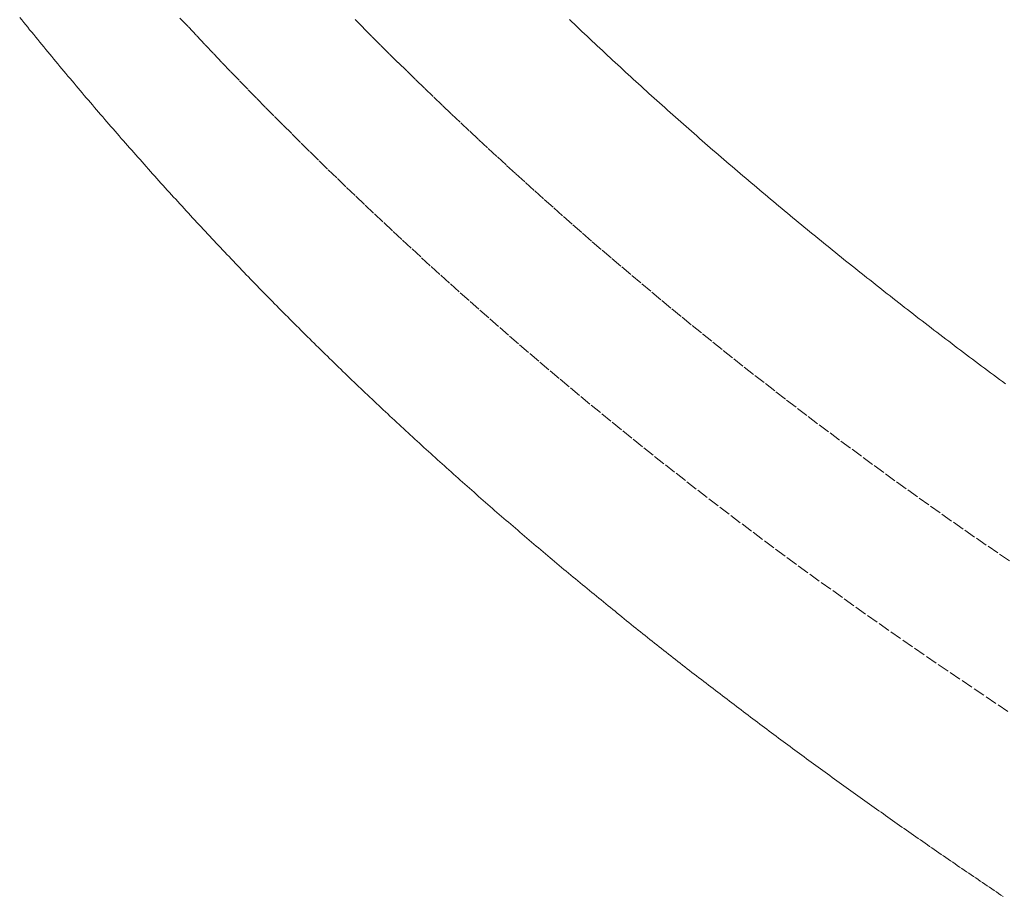
# Model space of a CAD drawing. Units: millimetres. Extents: x 2300942 to 2313434, y 175695 to 186591.
# Drawn here: x 2306810 to 2306851, y 176420 to 176457 of the extents above; entities that cross this region are included whole.
import ezdxf

# ---------------------------------------------------------------- set-up
doc = ezdxf.new("R2010")
doc.units = ezdxf.units.MM
doc.linetypes.add('ADTI_2', pattern=[0.75, 0.5, -0.25])
doc.layers.add('Brīdinājuma aprīkojums', color=7, linetype='Continuous', lineweight=13)
doc.layers.add('Signallenta vai Signalvads', color=6, linetype='ADTI_2', lineweight=5)

msp = doc.modelspace()

# ---------------------------------------------------------------- linework, layer by layer
at = {"layer": 'Brīdinājuma aprīkojums', "ltscale": 5}
for p, q in [((2306809.913, 176456.845), (2306809.828, 176456.949)), ((2306809.997, 176456.741), (2306809.913, 176456.845)), ((2306810.081, 176456.637), (2306809.997, 176456.741)), ((2306833.183, 176456.765), (2306833.077, 176456.866)), ((2306833.29, 176456.663), (2306833.183, 176456.765)), ((2306833.396, 176456.562), (2306833.29, 176456.663)), ((2306810.166, 176456.534), (2306810.081, 176456.637)), ((2306810.25, 176456.43), (2306810.166, 176456.534)), ((2306810.335, 176456.326), (2306810.25, 176456.43)), ((2306810.42, 176456.223), (2306810.335, 176456.326)), ((2306833.503, 176456.461), (2306833.396, 176456.562)), ((2306833.61, 176456.359), (2306833.503, 176456.461)), ((2306833.717, 176456.258), (2306833.61, 176456.359)), ((2306833.824, 176456.157), (2306833.717, 176456.258)), ((2306810.504, 176456.119), (2306810.42, 176456.223)), ((2306810.589, 176456.016), (2306810.504, 176456.119)), ((2306810.674, 176455.912), (2306810.589, 176456.016)), ((2306810.759, 176455.809), (2306810.674, 176455.912)), ((2306833.932, 176456.056), (2306833.824, 176456.157)), ((2306834.039, 176455.954), (2306833.932, 176456.056)), ((2306834.147, 176455.853), (2306834.039, 176455.954)), ((2306834.255, 176455.752), (2306834.147, 176455.853)), ((2306810.844, 176455.706), (2306810.759, 176455.809)), ((2306810.929, 176455.602), (2306810.844, 176455.706)), ((2306811.014, 176455.499), (2306810.929, 176455.602)), ((2306811.1, 176455.396), (2306811.014, 176455.499)), ((2306834.363, 176455.651), (2306834.255, 176455.752)), ((2306834.471, 176455.55), (2306834.363, 176455.651)), ((2306834.579, 176455.449), (2306834.471, 176455.55)), ((2306834.688, 176455.348), (2306834.579, 176455.449)), ((2306811.185, 176455.293), (2306811.1, 176455.396)), ((2306811.27, 176455.19), (2306811.185, 176455.293)), ((2306811.356, 176455.088), (2306811.27, 176455.19)), ((2306811.441, 176454.985), (2306811.356, 176455.088)), ((2306834.796, 176455.247), (2306834.688, 176455.348)), ((2306834.905, 176455.147), (2306834.796, 176455.247)), ((2306835.014, 176455.046), (2306834.905, 176455.147)), ((2306835.123, 176454.945), (2306835.014, 176455.046)), ((2306811.527, 176454.882), (2306811.441, 176454.985)), ((2306811.612, 176454.78), (2306811.527, 176454.882)), ((2306811.698, 176454.677), (2306811.612, 176454.78)), ((2306811.784, 176454.575), (2306811.698, 176454.677)), ((2306835.233, 176454.844), (2306835.123, 176454.945)), ((2306835.342, 176454.743), (2306835.233, 176454.844)), ((2306835.451, 176454.643), (2306835.342, 176454.743)), ((2306835.561, 176454.542), (2306835.451, 176454.643)), ((2306811.87, 176454.472), (2306811.784, 176454.575)), ((2306811.956, 176454.37), (2306811.87, 176454.472)), ((2306812.042, 176454.268), (2306811.956, 176454.37)), ((2306812.128, 176454.166), (2306812.042, 176454.268)), ((2306812.214, 176454.064), (2306812.128, 176454.166)), ((2306835.671, 176454.442), (2306835.561, 176454.542)), ((2306835.781, 176454.341), (2306835.671, 176454.442)), ((2306835.891, 176454.24), (2306835.781, 176454.341)), ((2306836.001, 176454.14), (2306835.891, 176454.24)), ((2306812.3, 176453.962), (2306812.214, 176454.064)), ((2306812.386, 176453.86), (2306812.3, 176453.962)), ((2306812.473, 176453.758), (2306812.386, 176453.86)), ((2306812.559, 176453.656), (2306812.473, 176453.758)), ((2306836.112, 176454.04), (2306836.001, 176454.14)), ((2306836.223, 176453.939), (2306836.112, 176454.04)), ((2306836.333, 176453.839), (2306836.223, 176453.939)), ((2306836.444, 176453.738), (2306836.333, 176453.839)), ((2306812.645, 176453.555), (2306812.559, 176453.656)), ((2306812.732, 176453.453), (2306812.645, 176453.555)), ((2306812.818, 176453.352), (2306812.732, 176453.453)), ((2306812.905, 176453.25), (2306812.818, 176453.352)), ((2306836.555, 176453.638), (2306836.444, 176453.738)), ((2306836.667, 176453.538), (2306836.555, 176453.638)), ((2306836.778, 176453.438), (2306836.667, 176453.538)), ((2306836.889, 176453.337), (2306836.778, 176453.438)), ((2306837.001, 176453.237), (2306836.889, 176453.337)), ((2306812.992, 176453.149), (2306812.905, 176453.25)), ((2306813.079, 176453.048), (2306812.992, 176453.149)), ((2306813.166, 176452.946), (2306813.079, 176453.048)), ((2306813.252, 176452.845), (2306813.166, 176452.946)), ((2306837.113, 176453.137), (2306837.001, 176453.237)), ((2306837.225, 176453.037), (2306837.113, 176453.137)), ((2306837.337, 176452.937), (2306837.225, 176453.037)), ((2306837.449, 176452.837), (2306837.337, 176452.937)), ((2306813.339, 176452.744), (2306813.252, 176452.845)), ((2306813.427, 176452.643), (2306813.339, 176452.744)), ((2306813.514, 176452.543), (2306813.427, 176452.643)), ((2306813.601, 176452.442), (2306813.514, 176452.543)), ((2306837.562, 176452.737), (2306837.449, 176452.837)), ((2306837.674, 176452.637), (2306837.562, 176452.737)), ((2306837.787, 176452.537), (2306837.674, 176452.637)), ((2306837.9, 176452.438), (2306837.787, 176452.537)), ((2306813.688, 176452.341), (2306813.601, 176452.442)), ((2306813.776, 176452.24), (2306813.688, 176452.341)), ((2306813.863, 176452.14), (2306813.776, 176452.24)), ((2306813.95, 176452.039), (2306813.863, 176452.14)), ((2306838.013, 176452.338), (2306837.9, 176452.438)), ((2306838.126, 176452.238), (2306838.013, 176452.338)), ((2306838.24, 176452.138), (2306838.126, 176452.238)), ((2306838.353, 176452.039), (2306838.24, 176452.138)), ((2306814.038, 176451.939), (2306813.95, 176452.039)), ((2306814.126, 176451.839), (2306814.038, 176451.939)), ((2306814.213, 176451.739), (2306814.126, 176451.839)), ((2306814.301, 176451.639), (2306814.213, 176451.739)), ((2306838.467, 176451.939), (2306838.353, 176452.039)), ((2306838.58, 176451.839), (2306838.467, 176451.939)), ((2306838.694, 176451.74), (2306838.58, 176451.839)), ((2306838.808, 176451.64), (2306838.694, 176451.74)), ((2306814.389, 176451.538), (2306814.301, 176451.639)), ((2306814.477, 176451.439), (2306814.389, 176451.538)), ((2306814.565, 176451.339), (2306814.477, 176451.439)), ((2306814.653, 176451.239), (2306814.565, 176451.339)), ((2306838.923, 176451.541), (2306838.808, 176451.64)), ((2306839.037, 176451.442), (2306838.923, 176451.541)), ((2306839.151, 176451.342), (2306839.037, 176451.442)), ((2306839.266, 176451.243), (2306839.151, 176451.342)), ((2306814.741, 176451.139), (2306814.653, 176451.239)), ((2306814.829, 176451.04), (2306814.741, 176451.139)), ((2306814.917, 176450.94), (2306814.829, 176451.04)), ((2306815.005, 176450.841), (2306814.917, 176450.94)), ((2306815.094, 176450.741), (2306815.005, 176450.841)), ((2306839.381, 176451.144), (2306839.266, 176451.243)), ((2306839.496, 176451.044), (2306839.381, 176451.144)), ((2306839.611, 176450.945), (2306839.496, 176451.044)), ((2306839.726, 176450.846), (2306839.611, 176450.945)), ((2306839.841, 176450.747), (2306839.726, 176450.846)), ((2306815.182, 176450.642), (2306815.094, 176450.741)), ((2306815.271, 176450.543), (2306815.182, 176450.642)), ((2306815.359, 176450.444), (2306815.271, 176450.543)), ((2306815.448, 176450.345), (2306815.359, 176450.444)), ((2306839.957, 176450.648), (2306839.841, 176450.747)), ((2306840.073, 176450.549), (2306839.957, 176450.648)), ((2306840.188, 176450.45), (2306840.073, 176450.549)), ((2306840.304, 176450.351), (2306840.188, 176450.45)), ((2306815.537, 176450.246), (2306815.448, 176450.345)), ((2306815.625, 176450.147), (2306815.537, 176450.246)), ((2306815.714, 176450.048), (2306815.625, 176450.147)), ((2306815.803, 176449.949), (2306815.714, 176450.048)), ((2306840.42, 176450.252), (2306840.304, 176450.351)), ((2306840.537, 176450.153), (2306840.42, 176450.252)), ((2306840.653, 176450.054), (2306840.537, 176450.153)), ((2306840.769, 176449.956), (2306840.653, 176450.054)), ((2306815.892, 176449.851), (2306815.803, 176449.949)), ((2306815.981, 176449.752), (2306815.892, 176449.851)), ((2306816.07, 176449.654), (2306815.981, 176449.752)), ((2306816.159, 176449.555), (2306816.07, 176449.654)), ((2306840.886, 176449.857), (2306840.769, 176449.956)), ((2306841.003, 176449.758), (2306840.886, 176449.857)), ((2306841.12, 176449.66), (2306841.003, 176449.758)), ((2306841.237, 176449.561), (2306841.12, 176449.66)), ((2306816.248, 176449.457), (2306816.159, 176449.555)), ((2306816.338, 176449.359), (2306816.248, 176449.457)), ((2306816.427, 176449.261), (2306816.338, 176449.359)), ((2306816.517, 176449.163), (2306816.427, 176449.261)), ((2306841.354, 176449.462), (2306841.237, 176449.561)), ((2306841.471, 176449.364), (2306841.354, 176449.462)), ((2306841.589, 176449.266), (2306841.471, 176449.364)), ((2306841.706, 176449.167), (2306841.589, 176449.266)), ((2306841.824, 176449.069), (2306841.706, 176449.167)), ((2306816.606, 176449.065), (2306816.517, 176449.163)), ((2306816.696, 176448.967), (2306816.606, 176449.065)), ((2306816.785, 176448.87), (2306816.696, 176448.967)), ((2306816.875, 176448.772), (2306816.785, 176448.87)), ((2306816.965, 176448.674), (2306816.875, 176448.772)), ((2306841.942, 176448.97), (2306841.824, 176449.069)), ((2306842.06, 176448.872), (2306841.942, 176448.97)), ((2306842.178, 176448.774), (2306842.06, 176448.872)), ((2306842.296, 176448.676), (2306842.178, 176448.774)), ((2306817.054, 176448.577), (2306816.965, 176448.674)), ((2306817.144, 176448.48), (2306817.054, 176448.577)), ((2306817.234, 176448.382), (2306817.144, 176448.48)), ((2306817.324, 176448.285), (2306817.234, 176448.382)), ((2306842.415, 176448.578), (2306842.296, 176448.676)), ((2306842.533, 176448.48), (2306842.415, 176448.578)), ((2306842.652, 176448.382), (2306842.533, 176448.48)), ((2306842.771, 176448.284), (2306842.652, 176448.382)), ((2306817.414, 176448.188), (2306817.324, 176448.285)), ((2306817.505, 176448.091), (2306817.414, 176448.188)), ((2306817.595, 176447.994), (2306817.505, 176448.091)), ((2306817.685, 176447.897), (2306817.595, 176447.994)), ((2306842.889, 176448.186), (2306842.771, 176448.284)), ((2306843.009, 176448.088), (2306842.889, 176448.186)), ((2306843.128, 176447.99), (2306843.009, 176448.088)), ((2306843.247, 176447.892), (2306843.128, 176447.99)), ((2306817.775, 176447.8), (2306817.685, 176447.897)), ((2306817.866, 176447.704), (2306817.775, 176447.8)), ((2306817.956, 176447.607), (2306817.866, 176447.704)), ((2306818.047, 176447.511), (2306817.956, 176447.607)), ((2306818.137, 176447.414), (2306818.047, 176447.511)), ((2306843.367, 176447.794), (2306843.247, 176447.892)), ((2306843.486, 176447.697), (2306843.367, 176447.794)), ((2306843.606, 176447.599), (2306843.486, 176447.697)), ((2306843.726, 176447.501), (2306843.606, 176447.599)), ((2306843.846, 176447.404), (2306843.726, 176447.501)), ((2306818.228, 176447.318), (2306818.137, 176447.414)), ((2306818.319, 176447.222), (2306818.228, 176447.318)), ((2306818.41, 176447.126), (2306818.319, 176447.222)), ((2306818.501, 176447.03), (2306818.41, 176447.126)), ((2306843.966, 176447.306), (2306843.846, 176447.404)), ((2306844.086, 176447.209), (2306843.966, 176447.306)), ((2306844.206, 176447.112), (2306844.086, 176447.209)), ((2306844.327, 176447.014), (2306844.206, 176447.112)), ((2306818.591, 176446.934), (2306818.501, 176447.03)), ((2306818.682, 176446.838), (2306818.591, 176446.934)), ((2306818.774, 176446.742), (2306818.682, 176446.838)), ((2306818.865, 176446.647), (2306818.774, 176446.742)), ((2306844.447, 176446.917), (2306844.327, 176447.014)), ((2306844.568, 176446.82), (2306844.447, 176446.917)), ((2306844.689, 176446.722), (2306844.568, 176446.82)), ((2306844.81, 176446.625), (2306844.689, 176446.722)), ((2306818.956, 176446.551), (2306818.865, 176446.647)), ((2306819.047, 176446.456), (2306818.956, 176446.551)), ((2306819.138, 176446.36), (2306819.047, 176446.456)), ((2306819.23, 176446.265), (2306819.138, 176446.36)), ((2306819.321, 176446.17), (2306819.23, 176446.265)), ((2306844.931, 176446.528), (2306844.81, 176446.625)), ((2306845.052, 176446.431), (2306844.931, 176446.528)), ((2306845.174, 176446.334), (2306845.052, 176446.431)), ((2306845.295, 176446.237), (2306845.174, 176446.334)), ((2306819.413, 176446.075), (2306819.321, 176446.17)), ((2306819.504, 176445.98), (2306819.413, 176446.075)), ((2306819.596, 176445.885), (2306819.504, 176445.98)), ((2306819.688, 176445.79), (2306819.596, 176445.885)), ((2306845.417, 176446.14), (2306845.295, 176446.237)), ((2306845.539, 176446.043), (2306845.417, 176446.14)), ((2306845.661, 176445.947), (2306845.539, 176446.043)), ((2306845.783, 176445.85), (2306845.661, 176445.947)), ((2306845.905, 176445.753), (2306845.783, 176445.85)), ((2306819.779, 176445.695), (2306819.688, 176445.79)), ((2306819.871, 176445.601), (2306819.779, 176445.695)), ((2306819.963, 176445.506), (2306819.871, 176445.601)), ((2306820.055, 176445.412), (2306819.963, 176445.506)), ((2306846.027, 176445.657), (2306845.905, 176445.753)), ((2306846.149, 176445.56), (2306846.027, 176445.657)), ((2306846.272, 176445.463), (2306846.149, 176445.56)), ((2306846.394, 176445.367), (2306846.272, 176445.463)), ((2306820.147, 176445.317), (2306820.055, 176445.412)), ((2306820.239, 176445.223), (2306820.147, 176445.317)), ((2306820.331, 176445.129), (2306820.239, 176445.223)), ((2306820.424, 176445.035), (2306820.331, 176445.129)), ((2306820.516, 176444.941), (2306820.424, 176445.035)), ((2306846.517, 176445.27), (2306846.394, 176445.367)), ((2306846.64, 176445.174), (2306846.517, 176445.27)), ((2306846.763, 176445.078), (2306846.64, 176445.174)), ((2306846.886, 176444.981), (2306846.763, 176445.078)), ((2306820.608, 176444.847), (2306820.516, 176444.941)), ((2306820.701, 176444.753), (2306820.608, 176444.847)), ((2306820.793, 176444.659), (2306820.701, 176444.753)), ((2306820.886, 176444.566), (2306820.793, 176444.659)), ((2306847.009, 176444.885), (2306846.886, 176444.981)), ((2306847.132, 176444.789), (2306847.009, 176444.885)), ((2306847.256, 176444.693), (2306847.132, 176444.789)), ((2306847.379, 176444.597), (2306847.256, 176444.693)), ((2306847.503, 176444.501), (2306847.379, 176444.597)), ((2306820.978, 176444.472), (2306820.886, 176444.566)), ((2306821.071, 176444.379), (2306820.978, 176444.472)), ((2306821.164, 176444.286), (2306821.071, 176444.379)), ((2306821.256, 176444.192), (2306821.164, 176444.286)), ((2306821.349, 176444.099), (2306821.256, 176444.192)), ((2306847.627, 176444.405), (2306847.503, 176444.501)), ((2306847.751, 176444.309), (2306847.627, 176444.405)), ((2306847.875, 176444.213), (2306847.751, 176444.309)), ((2306847.999, 176444.117), (2306847.875, 176444.213)), ((2306821.442, 176444.006), (2306821.349, 176444.099)), ((2306821.535, 176443.913), (2306821.442, 176444.006)), ((2306821.628, 176443.821), (2306821.535, 176443.913)), ((2306821.721, 176443.728), (2306821.628, 176443.821)), ((2306848.123, 176444.022), (2306847.999, 176444.117)), ((2306848.247, 176443.926), (2306848.123, 176444.022)), ((2306848.372, 176443.83), (2306848.247, 176443.926)), ((2306848.496, 176443.735), (2306848.372, 176443.83)), ((2306821.814, 176443.635), (2306821.721, 176443.728)), ((2306821.907, 176443.543), (2306821.814, 176443.635)), ((2306822.001, 176443.45), (2306821.907, 176443.543)), ((2306822.094, 176443.358), (2306822.001, 176443.45)), ((2306822.187, 176443.266), (2306822.094, 176443.358)), ((2306848.621, 176443.639), (2306848.496, 176443.735)), ((2306848.746, 176443.544), (2306848.621, 176443.639)), ((2306848.871, 176443.448), (2306848.746, 176443.544)), ((2306848.996, 176443.353), (2306848.871, 176443.448)), ((2306849.121, 176443.258), (2306848.996, 176443.353)), ((2306822.281, 176443.173), (2306822.187, 176443.266)), ((2306822.374, 176443.081), (2306822.281, 176443.173)), ((2306822.468, 176442.989), (2306822.374, 176443.081)), ((2306822.561, 176442.898), (2306822.468, 176442.989)), ((2306849.246, 176443.162), (2306849.121, 176443.258)), ((2306849.372, 176443.067), (2306849.246, 176443.162)), ((2306849.497, 176442.972), (2306849.372, 176443.067)), ((2306849.623, 176442.877), (2306849.497, 176442.972)), ((2306822.655, 176442.806), (2306822.561, 176442.898)), ((2306822.749, 176442.714), (2306822.655, 176442.806)), ((2306822.842, 176442.623), (2306822.749, 176442.714)), ((2306822.936, 176442.531), (2306822.842, 176442.623)), ((2306823.03, 176442.44), (2306822.936, 176442.531)), ((2306849.748, 176442.782), (2306849.623, 176442.877)), ((2306849.874, 176442.687), (2306849.748, 176442.782)), ((2306850, 176442.592), (2306849.874, 176442.687)), ((2306850.126, 176442.497), (2306850, 176442.592)), ((2306823.124, 176442.348), (2306823.03, 176442.44)), ((2306823.218, 176442.257), (2306823.124, 176442.348)), ((2306823.312, 176442.166), (2306823.218, 176442.257)), ((2306823.406, 176442.075), (2306823.312, 176442.166)), ((2306850.252, 176442.403), (2306850.126, 176442.497)), ((2306850.378, 176442.308), (2306850.252, 176442.403)), ((2306850.504, 176442.213), (2306850.378, 176442.308)), ((2306850.631, 176442.119), (2306850.504, 176442.213)), ((2306850.757, 176442.024), (2306850.631, 176442.119)), ((2306823.5, 176441.984), (2306823.406, 176442.075)), ((2306823.595, 176441.893), (2306823.5, 176441.984)), ((2306823.689, 176441.803), (2306823.595, 176441.893)), ((2306823.783, 176441.712), (2306823.689, 176441.803)), ((2306823.877, 176441.621), (2306823.783, 176441.712)), ((2306850.884, 176441.93), (2306850.757, 176442.024)), ((2306851.011, 176441.835), (2306850.884, 176441.93)), ((2306851.137, 176441.741), (2306851.011, 176441.835)), ((2306851.264, 176441.646), (2306851.137, 176441.741)), ((2306823.972, 176441.531), (2306823.877, 176441.621)), ((2306824.066, 176441.441), (2306823.972, 176441.531)), ((2306824.161, 176441.35), (2306824.066, 176441.441)), ((2306824.255, 176441.26), (2306824.161, 176441.35)), ((2306824.35, 176441.17), (2306824.255, 176441.26)), ((2306851.391, 176441.552), (2306851.264, 176441.646)), ((2306851.518, 176441.458), (2306851.391, 176441.552)), ((2306824.445, 176441.08), (2306824.35, 176441.17)), ((2306824.539, 176440.99), (2306824.445, 176441.08)), ((2306824.634, 176440.9), (2306824.539, 176440.99)), ((2306824.729, 176440.811), (2306824.634, 176440.9)), ((2306824.824, 176440.721), (2306824.729, 176440.811)), ((2306824.919, 176440.632), (2306824.824, 176440.721)), ((2306825.014, 176440.542), (2306824.919, 176440.632)), ((2306825.109, 176440.453), (2306825.014, 176440.542)), ((2306825.204, 176440.364), (2306825.109, 176440.453)), ((2306825.299, 176440.275), (2306825.204, 176440.364)), ((2306825.394, 176440.186), (2306825.299, 176440.275)), ((2306825.49, 176440.097), (2306825.394, 176440.186)), ((2306825.585, 176440.008), (2306825.49, 176440.097)), ((2306825.68, 176439.919), (2306825.585, 176440.008)), ((2306825.776, 176439.831), (2306825.68, 176439.919)), ((2306825.871, 176439.742), (2306825.776, 176439.831)), ((2306825.966, 176439.654), (2306825.871, 176439.742)), ((2306826.062, 176439.565), (2306825.966, 176439.654)), ((2306826.157, 176439.477), (2306826.062, 176439.565)), ((2306826.253, 176439.389), (2306826.157, 176439.477)), ((2306826.349, 176439.301), (2306826.253, 176439.389)), ((2306826.444, 176439.213), (2306826.349, 176439.301)), ((2306826.54, 176439.125), (2306826.444, 176439.213)), ((2306826.636, 176439.037), (2306826.54, 176439.125)), ((2306826.732, 176438.95), (2306826.636, 176439.037)), ((2306826.828, 176438.862), (2306826.732, 176438.95)), ((2306826.924, 176438.774), (2306826.828, 176438.862)), ((2306827.02, 176438.687), (2306826.924, 176438.774)), ((2306827.116, 176438.6), (2306827.02, 176438.687)), ((2306827.212, 176438.513), (2306827.116, 176438.6)), ((2306827.308, 176438.425), (2306827.212, 176438.513)), ((2306827.404, 176438.338), (2306827.308, 176438.425)), ((2306827.5, 176438.252), (2306827.404, 176438.338)), ((2306827.596, 176438.165), (2306827.5, 176438.252)), ((2306827.693, 176438.078), (2306827.596, 176438.165)), ((2306827.789, 176437.991), (2306827.693, 176438.078)), ((2306827.885, 176437.905), (2306827.789, 176437.991)), ((2306827.982, 176437.818), (2306827.885, 176437.905)), ((2306828.078, 176437.732), (2306827.982, 176437.818)), ((2306828.174, 176437.646), (2306828.078, 176437.732)), ((2306828.271, 176437.56), (2306828.174, 176437.646)), ((2306828.367, 176437.474), (2306828.271, 176437.56)), ((2306828.464, 176437.388), (2306828.367, 176437.474)), ((2306828.561, 176437.302), (2306828.464, 176437.388)), ((2306828.657, 176437.216), (2306828.561, 176437.302)), ((2306828.754, 176437.13), (2306828.657, 176437.216)), ((2306828.851, 176437.045), (2306828.754, 176437.13)), ((2306828.948, 176436.959), (2306828.851, 176437.045)), ((2306829.044, 176436.874), (2306828.948, 176436.959)), ((2306829.141, 176436.788), (2306829.044, 176436.874)), ((2306829.238, 176436.703), (2306829.141, 176436.788)), ((2306829.335, 176436.618), (2306829.238, 176436.703)), ((2306829.432, 176436.533), (2306829.335, 176436.618)), ((2306829.529, 176436.448), (2306829.432, 176436.533)), ((2306829.626, 176436.363), (2306829.529, 176436.448)), ((2306829.723, 176436.278), (2306829.626, 176436.363)), ((2306829.82, 176436.194), (2306829.723, 176436.278)), ((2306829.917, 176436.109), (2306829.82, 176436.194)), ((2306830.014, 176436.025), (2306829.917, 176436.109)), ((2306830.112, 176435.94), (2306830.014, 176436.025)), ((2306830.209, 176435.856), (2306830.112, 176435.94)), ((2306830.306, 176435.772), (2306830.209, 176435.856)), ((2306830.403, 176435.688), (2306830.306, 176435.772)), ((2306830.501, 176435.604), (2306830.403, 176435.688)), ((2306830.598, 176435.52), (2306830.501, 176435.604)), ((2306830.695, 176435.436), (2306830.598, 176435.52)), ((2306830.793, 176435.352), (2306830.695, 176435.436)), ((2306830.89, 176435.269), (2306830.793, 176435.352)), ((2306830.988, 176435.185), (2306830.89, 176435.269)), ((2306831.085, 176435.102), (2306830.988, 176435.185)), ((2306831.183, 176435.019), (2306831.085, 176435.102)), ((2306831.28, 176434.935), (2306831.183, 176435.019)), ((2306831.378, 176434.852), (2306831.28, 176434.935)), ((2306831.476, 176434.769), (2306831.378, 176434.852)), ((2306831.573, 176434.686), (2306831.476, 176434.769)), ((2306831.671, 176434.603), (2306831.573, 176434.686)), ((2306831.769, 176434.52), (2306831.671, 176434.603)), ((2306831.866, 176434.438), (2306831.769, 176434.52)), ((2306831.964, 176434.355), (2306831.866, 176434.438)), ((2306832.062, 176434.273), (2306831.964, 176434.355)), ((2306832.16, 176434.19), (2306832.062, 176434.273)), ((2306832.258, 176434.108), (2306832.16, 176434.19)), ((2306832.356, 176434.026), (2306832.258, 176434.108)), ((2306832.453, 176433.944), (2306832.356, 176434.026)), ((2306832.551, 176433.862), (2306832.453, 176433.944)), ((2306832.649, 176433.78), (2306832.551, 176433.862)), ((2306832.747, 176433.698), (2306832.649, 176433.78)), ((2306832.845, 176433.616), (2306832.747, 176433.698)), ((2306832.943, 176433.534), (2306832.845, 176433.616)), ((2306833.041, 176433.453), (2306832.943, 176433.534)), ((2306833.139, 176433.371), (2306833.041, 176433.453)), ((2306833.237, 176433.29), (2306833.139, 176433.371)), ((2306833.336, 176433.209), (2306833.237, 176433.29)), ((2306833.434, 176433.127), (2306833.336, 176433.209)), ((2306833.532, 176433.046), (2306833.434, 176433.127)), ((2306833.63, 176432.965), (2306833.532, 176433.046)), ((2306833.728, 176432.884), (2306833.63, 176432.965)), ((2306833.826, 176432.803), (2306833.728, 176432.884)), ((2306833.925, 176432.723), (2306833.826, 176432.803)), ((2306834.023, 176432.642), (2306833.925, 176432.723)), ((2306834.121, 176432.561), (2306834.023, 176432.642)), ((2306834.22, 176432.481), (2306834.121, 176432.561)), ((2306834.318, 176432.401), (2306834.22, 176432.481)), ((2306834.416, 176432.32), (2306834.318, 176432.401)), ((2306834.515, 176432.24), (2306834.416, 176432.32)), ((2306834.613, 176432.16), (2306834.515, 176432.24)), ((2306834.711, 176432.08), (2306834.613, 176432.16)), ((2306834.81, 176432), (2306834.711, 176432.08)), ((2306834.908, 176431.92), (2306834.81, 176432)), ((2306835.007, 176431.841), (2306834.908, 176431.92)), ((2306835.105, 176431.761), (2306835.007, 176431.841)), ((2306835.204, 176431.681), (2306835.105, 176431.761)), ((2306835.302, 176431.602), (2306835.204, 176431.681)), ((2306835.401, 176431.523), (2306835.302, 176431.602)), ((2306835.499, 176431.443), (2306835.401, 176431.523)), ((2306835.598, 176431.364), (2306835.499, 176431.443)), ((2306835.696, 176431.285), (2306835.598, 176431.364)), ((2306835.795, 176431.206), (2306835.696, 176431.285)), ((2306835.893, 176431.127), (2306835.795, 176431.206)), ((2306835.992, 176431.048), (2306835.893, 176431.127)), ((2306836.091, 176430.97), (2306835.992, 176431.048)), ((2306836.189, 176430.891), (2306836.091, 176430.97)), ((2306836.288, 176430.812), (2306836.189, 176430.891)), ((2306836.386, 176430.734), (2306836.288, 176430.812)), ((2306836.485, 176430.656), (2306836.386, 176430.734)), ((2306836.584, 176430.577), (2306836.485, 176430.656)), ((2306836.682, 176430.499), (2306836.584, 176430.577)), ((2306836.781, 176430.421), (2306836.682, 176430.499)), ((2306836.88, 176430.343), (2306836.781, 176430.421)), ((2306836.979, 176430.265), (2306836.88, 176430.343)), ((2306837.077, 176430.187), (2306836.979, 176430.265)), ((2306837.176, 176430.11), (2306837.077, 176430.187)), ((2306837.275, 176430.032), (2306837.176, 176430.11)), ((2306837.374, 176429.954), (2306837.275, 176430.032)), ((2306837.472, 176429.877), (2306837.374, 176429.954)), ((2306837.571, 176429.8), (2306837.472, 176429.877)), ((2306837.67, 176429.722), (2306837.571, 176429.8)), ((2306837.769, 176429.645), (2306837.67, 176429.722)), ((2306837.867, 176429.568), (2306837.769, 176429.645)), ((2306837.966, 176429.491), (2306837.867, 176429.568)), ((2306838.065, 176429.414), (2306837.966, 176429.491)), ((2306838.164, 176429.337), (2306838.065, 176429.414)), ((2306838.263, 176429.261), (2306838.164, 176429.337)), ((2306838.361, 176429.184), (2306838.263, 176429.261)), ((2306838.46, 176429.108), (2306838.361, 176429.184)), ((2306838.559, 176429.031), (2306838.46, 176429.108)), ((2306838.658, 176428.955), (2306838.559, 176429.031)), ((2306838.757, 176428.878), (2306838.658, 176428.955)), ((2306838.856, 176428.802), (2306838.757, 176428.878)), ((2306838.955, 176428.726), (2306838.856, 176428.802)), ((2306839.053, 176428.65), (2306838.955, 176428.726)), ((2306839.152, 176428.574), (2306839.053, 176428.65)), ((2306839.251, 176428.498), (2306839.152, 176428.574)), ((2306839.35, 176428.423), (2306839.251, 176428.498)), ((2306839.449, 176428.347), (2306839.35, 176428.423)), ((2306839.548, 176428.271), (2306839.449, 176428.347)), ((2306839.647, 176428.196), (2306839.548, 176428.271)), ((2306839.745, 176428.121), (2306839.647, 176428.196)), ((2306839.844, 176428.045), (2306839.745, 176428.121)), ((2306839.943, 176427.97), (2306839.844, 176428.045)), ((2306840.042, 176427.895), (2306839.943, 176427.97)), ((2306840.141, 176427.82), (2306840.042, 176427.895)), ((2306840.24, 176427.745), (2306840.141, 176427.82)), ((2306840.339, 176427.67), (2306840.24, 176427.745)), ((2306840.438, 176427.596), (2306840.339, 176427.67)), ((2306840.536, 176427.521), (2306840.438, 176427.596)), ((2306840.635, 176427.446), (2306840.536, 176427.521)), ((2306840.734, 176427.372), (2306840.635, 176427.446)), ((2306840.833, 176427.297), (2306840.734, 176427.372)), ((2306840.932, 176427.223), (2306840.833, 176427.297)), ((2306841.031, 176427.149), (2306840.932, 176427.223)), ((2306841.13, 176427.075), (2306841.031, 176427.149)), ((2306841.229, 176427.001), (2306841.13, 176427.075)), ((2306841.327, 176426.927), (2306841.229, 176427.001)), ((2306841.426, 176426.853), (2306841.327, 176426.927)), ((2306841.525, 176426.779), (2306841.426, 176426.853)), ((2306841.624, 176426.706), (2306841.525, 176426.779)), ((2306841.723, 176426.632), (2306841.624, 176426.706)), ((2306841.822, 176426.559), (2306841.723, 176426.632)), ((2306841.92, 176426.485), (2306841.822, 176426.559)), ((2306842.019, 176426.412), (2306841.92, 176426.485)), ((2306842.118, 176426.339), (2306842.019, 176426.412)), ((2306842.217, 176426.265), (2306842.118, 176426.339)), ((2306842.316, 176426.192), (2306842.217, 176426.265)), ((2306842.414, 176426.119), (2306842.316, 176426.192)), ((2306842.513, 176426.047), (2306842.414, 176426.119)), ((2306842.612, 176425.974), (2306842.513, 176426.047)), ((2306842.711, 176425.901), (2306842.612, 176425.974)), ((2306842.809, 176425.828), (2306842.711, 176425.901)), ((2306842.908, 176425.756), (2306842.809, 176425.828)), ((2306843.007, 176425.684), (2306842.908, 176425.756)), ((2306843.106, 176425.611), (2306843.007, 176425.684)), ((2306843.204, 176425.539), (2306843.106, 176425.611)), ((2306843.303, 176425.467), (2306843.204, 176425.539)), ((2306843.402, 176425.395), (2306843.303, 176425.467)), ((2306843.5, 176425.323), (2306843.402, 176425.395)), ((2306843.599, 176425.251), (2306843.5, 176425.323)), ((2306843.698, 176425.179), (2306843.599, 176425.251)), ((2306843.796, 176425.107), (2306843.698, 176425.179)), ((2306843.895, 176425.036), (2306843.796, 176425.107)), ((2306843.994, 176424.964), (2306843.895, 176425.036)), ((2306844.092, 176424.893), (2306843.994, 176424.964)), ((2306844.191, 176424.821), (2306844.092, 176424.893)), ((2306844.289, 176424.75), (2306844.191, 176424.821)), ((2306844.388, 176424.679), (2306844.289, 176424.75)), ((2306844.486, 176424.608), (2306844.388, 176424.679)), ((2306844.585, 176424.537), (2306844.486, 176424.608)), ((2306844.683, 176424.466), (2306844.585, 176424.537)), ((2306844.782, 176424.395), (2306844.683, 176424.466)), ((2306844.88, 176424.324), (2306844.782, 176424.395)), ((2306844.979, 176424.253), (2306844.88, 176424.324)), ((2306845.077, 176424.183), (2306844.979, 176424.253)), ((2306845.176, 176424.112), (2306845.077, 176424.183)), ((2306845.274, 176424.042), (2306845.176, 176424.112)), ((2306845.373, 176423.972), (2306845.274, 176424.042)), ((2306845.471, 176423.901), (2306845.373, 176423.972)), ((2306845.569, 176423.831), (2306845.471, 176423.901)), ((2306845.668, 176423.761), (2306845.569, 176423.831)), ((2306845.766, 176423.691), (2306845.668, 176423.761)), ((2306845.864, 176423.621), (2306845.766, 176423.691)), ((2306845.963, 176423.552), (2306845.864, 176423.621)), ((2306846.061, 176423.482), (2306845.963, 176423.552)), ((2306846.159, 176423.412), (2306846.061, 176423.482)), ((2306846.257, 176423.343), (2306846.159, 176423.412)), ((2306846.356, 176423.273), (2306846.257, 176423.343)), ((2306846.454, 176423.204), (2306846.356, 176423.273)), ((2306846.552, 176423.135), (2306846.454, 176423.204)), ((2306846.65, 176423.065), (2306846.552, 176423.135)), ((2306846.748, 176422.996), (2306846.65, 176423.065)), ((2306846.846, 176422.927), (2306846.748, 176422.996)), ((2306846.944, 176422.858), (2306846.846, 176422.927)), ((2306847.042, 176422.79), (2306846.944, 176422.858)), ((2306847.141, 176422.721), (2306847.042, 176422.79)), ((2306847.239, 176422.652), (2306847.141, 176422.721)), ((2306847.337, 176422.584), (2306847.239, 176422.652)), ((2306847.434, 176422.515), (2306847.337, 176422.584)), ((2306847.532, 176422.447), (2306847.434, 176422.515)), ((2306847.63, 176422.378), (2306847.532, 176422.447)), ((2306847.728, 176422.31), (2306847.63, 176422.378)), ((2306847.826, 176422.242), (2306847.728, 176422.31)), ((2306847.924, 176422.174), (2306847.826, 176422.242)), ((2306848.022, 176422.106), (2306847.924, 176422.174)), ((2306848.119, 176422.038), (2306848.022, 176422.106)), ((2306848.217, 176421.97), (2306848.119, 176422.038)), ((2306848.315, 176421.903), (2306848.217, 176421.97)), ((2306848.413, 176421.835), (2306848.315, 176421.903)), ((2306848.51, 176421.767), (2306848.413, 176421.835)), ((2306848.608, 176421.7), (2306848.51, 176421.767)), ((2306848.706, 176421.633), (2306848.608, 176421.7)), ((2306848.803, 176421.565), (2306848.706, 176421.633)), ((2306848.901, 176421.498), (2306848.803, 176421.565)), ((2306848.998, 176421.431), (2306848.901, 176421.498)), ((2306849.096, 176421.364), (2306848.998, 176421.431)), ((2306849.193, 176421.297), (2306849.096, 176421.364)), ((2306849.291, 176421.23), (2306849.193, 176421.297)), ((2306849.388, 176421.163), (2306849.291, 176421.23)), ((2306849.485, 176421.097), (2306849.388, 176421.163)), ((2306849.583, 176421.03), (2306849.485, 176421.097)), ((2306849.68, 176420.964), (2306849.583, 176421.03)), ((2306849.777, 176420.897), (2306849.68, 176420.964)), ((2306849.875, 176420.831), (2306849.777, 176420.897)), ((2306849.972, 176420.765), (2306849.875, 176420.831)), ((2306850.069, 176420.699), (2306849.972, 176420.765)), ((2306850.166, 176420.632), (2306850.069, 176420.699)), ((2306850.263, 176420.566), (2306850.166, 176420.632)), ((2306850.36, 176420.501), (2306850.263, 176420.566)), ((2306850.457, 176420.435), (2306850.36, 176420.501)), ((2306850.554, 176420.369), (2306850.457, 176420.435)), ((2306850.651, 176420.303), (2306850.554, 176420.369)), ((2306850.748, 176420.238), (2306850.651, 176420.303)), ((2306850.845, 176420.172), (2306850.748, 176420.238)), ((2306850.942, 176420.107), (2306850.845, 176420.172)), ((2306851.039, 176420.042), (2306850.942, 176420.107)), ((2306851.136, 176419.976), (2306851.039, 176420.042)), ((2306851.232, 176419.911), (2306851.136, 176419.976)), ((2306851.329, 176419.846), (2306851.232, 176419.911)), ((2306851.426, 176419.781), (2306851.329, 176419.846))]:
    msp.add_line(p, q, dxfattribs=at)
at = {"layer": 'Signallenta vai Signalvads'}
for p, q in [((2306816.948, 176456.562), (2306816.594, 176456.941)), ((2306824.365, 176456.51), (2306824.004, 176456.875)), ((2306817.303, 176456.183), (2306816.948, 176456.562)), ((2306824.728, 176456.145), (2306824.365, 176456.51)), ((2306817.66, 176455.804), (2306817.303, 176456.183)), ((2306825.093, 176455.781), (2306824.728, 176456.145)), ((2306818.019, 176455.426), (2306817.66, 176455.804)), ((2306818.38, 176455.048), (2306818.019, 176455.426)), ((2306825.46, 176455.417), (2306825.093, 176455.781)), ((2306825.828, 176455.053), (2306825.46, 176455.417)), ((2306818.743, 176454.671), (2306818.38, 176455.048)), ((2306826.198, 176454.69), (2306825.828, 176455.053)), ((2306819.107, 176454.293), (2306818.743, 176454.671)), ((2306826.571, 176454.327), (2306826.198, 176454.69)), ((2306819.473, 176453.916), (2306819.107, 176454.293)), ((2306826.945, 176453.964), (2306826.571, 176454.327)), ((2306819.841, 176453.54), (2306819.473, 176453.916)), ((2306827.321, 176453.602), (2306826.945, 176453.964)), ((2306820.211, 176453.163), (2306819.841, 176453.54)), ((2306827.699, 176453.24), (2306827.321, 176453.602)), ((2306820.583, 176452.787), (2306820.211, 176453.163)), ((2306828.078, 176452.878), (2306827.699, 176453.24)), ((2306820.957, 176452.412), (2306820.583, 176452.787)), ((2306828.46, 176452.517), (2306828.078, 176452.878)), ((2306828.844, 176452.156), (2306828.46, 176452.517)), ((2306821.332, 176452.037), (2306820.957, 176452.412)), ((2306829.23, 176451.795), (2306828.844, 176452.156)), ((2306821.71, 176451.662), (2306821.332, 176452.037)), ((2306829.617, 176451.435), (2306829.23, 176451.795)), ((2306822.089, 176451.287), (2306821.71, 176451.662)), ((2306822.47, 176450.913), (2306822.089, 176451.287)), ((2306830.007, 176451.075), (2306829.617, 176451.435)), ((2306822.853, 176450.539), (2306822.47, 176450.913)), ((2306830.399, 176450.716), (2306830.007, 176451.075)), ((2306823.238, 176450.166), (2306822.853, 176450.539)), ((2306830.792, 176450.357), (2306830.399, 176450.716)), ((2306823.625, 176449.793), (2306823.238, 176450.166)), ((2306831.188, 176449.998), (2306830.792, 176450.357)), ((2306831.586, 176449.64), (2306831.188, 176449.998)), ((2306824.014, 176449.42), (2306823.625, 176449.793)), ((2306831.985, 176449.282), (2306831.586, 176449.64)), ((2306824.405, 176449.048), (2306824.014, 176449.42)), ((2306832.387, 176448.924), (2306831.985, 176449.282)), ((2306824.798, 176448.676), (2306824.405, 176449.048)), ((2306832.791, 176448.567), (2306832.387, 176448.924)), ((2306825.192, 176448.305), (2306824.798, 176448.676)), ((2306833.197, 176448.21), (2306832.791, 176448.567)), ((2306825.589, 176447.933), (2306825.192, 176448.305)), ((2306825.988, 176447.563), (2306825.589, 176447.933)), ((2306833.604, 176447.854), (2306833.197, 176448.21)), ((2306826.388, 176447.193), (2306825.988, 176447.563)), ((2306834.014, 176447.498), (2306833.604, 176447.854)), ((2306834.426, 176447.142), (2306834.014, 176447.498)), ((2306826.791, 176446.823), (2306826.388, 176447.193)), ((2306834.841, 176446.787), (2306834.426, 176447.142)), ((2306827.196, 176446.453), (2306826.791, 176446.823)), ((2306835.257, 176446.432), (2306834.841, 176446.787)), ((2306827.602, 176446.084), (2306827.196, 176446.453)), ((2306835.675, 176446.078), (2306835.257, 176446.432)), ((2306828.011, 176445.716), (2306827.602, 176446.084)), ((2306836.096, 176445.724), (2306835.675, 176446.078)), ((2306828.422, 176445.348), (2306828.011, 176445.716)), ((2306836.518, 176445.371), (2306836.096, 176445.724)), ((2306828.834, 176444.98), (2306828.422, 176445.348)), ((2306836.943, 176445.018), (2306836.518, 176445.371)), ((2306837.37, 176444.665), (2306836.943, 176445.018)), ((2306829.249, 176444.613), (2306828.834, 176444.98)), ((2306829.666, 176444.246), (2306829.249, 176444.613)), ((2306837.799, 176444.313), (2306837.37, 176444.665)), ((2306830.085, 176443.88), (2306829.666, 176444.246)), ((2306838.23, 176443.961), (2306837.799, 176444.313)), ((2306830.506, 176443.514), (2306830.085, 176443.88)), ((2306838.664, 176443.61), (2306838.23, 176443.961)), ((2306830.929, 176443.148), (2306830.506, 176443.514)), ((2306839.099, 176443.259), (2306838.664, 176443.61)), ((2306831.354, 176442.784), (2306830.929, 176443.148)), ((2306839.537, 176442.908), (2306839.099, 176443.259)), ((2306831.781, 176442.419), (2306831.354, 176442.784)), ((2306839.977, 176442.558), (2306839.537, 176442.908)), ((2306840.419, 176442.209), (2306839.977, 176442.558)), ((2306832.211, 176442.055), (2306831.781, 176442.419)), ((2306840.864, 176441.86), (2306840.419, 176442.209)), ((2306832.642, 176441.692), (2306832.211, 176442.055)), ((2306833.075, 176441.329), (2306832.642, 176441.692)), ((2306841.311, 176441.511), (2306840.864, 176441.86)), ((2306833.511, 176440.966), (2306833.075, 176441.329)), ((2306841.76, 176441.163), (2306841.311, 176441.511)), ((2306833.949, 176440.604), (2306833.511, 176440.966)), ((2306842.211, 176440.815), (2306841.76, 176441.163)), ((2306834.389, 176440.242), (2306833.949, 176440.604)), ((2306842.664, 176440.468), (2306842.211, 176440.815)), ((2306843.12, 176440.121), (2306842.664, 176440.468)), ((2306834.831, 176439.881), (2306834.389, 176440.242)), ((2306843.578, 176439.775), (2306843.12, 176440.121)), ((2306835.275, 176439.521), (2306834.831, 176439.881)), ((2306844.039, 176439.429), (2306843.578, 176439.775)), ((2306835.722, 176439.161), (2306835.275, 176439.521)), ((2306844.501, 176439.084), (2306844.039, 176439.429)), ((2306836.17, 176438.801), (2306835.722, 176439.161)), ((2306836.621, 176438.442), (2306836.17, 176438.801)), ((2306844.966, 176438.739), (2306844.501, 176439.084)), ((2306837.074, 176438.084), (2306836.621, 176438.442)), ((2306845.433, 176438.395), (2306844.966, 176438.739)), ((2306845.902, 176438.051), (2306845.433, 176438.395)), ((2306837.529, 176437.726), (2306837.074, 176438.084)), ((2306846.374, 176437.708), (2306845.902, 176438.051)), ((2306837.987, 176437.368), (2306837.529, 176437.726)), ((2306846.847, 176437.365), (2306846.374, 176437.708)), ((2306838.446, 176437.011), (2306837.987, 176437.368)), ((2306847.323, 176437.023), (2306846.847, 176437.365)), ((2306838.908, 176436.655), (2306838.446, 176437.011)), ((2306847.8, 176436.681), (2306847.323, 176437.023)), ((2306848.28, 176436.34), (2306847.8, 176436.681)), ((2306839.372, 176436.299), (2306838.908, 176436.655)), ((2306839.839, 176435.944), (2306839.372, 176436.299)), ((2306848.762, 176436), (2306848.28, 176436.34)), ((2306840.307, 176435.589), (2306839.839, 176435.944)), ((2306849.245, 176435.66), (2306848.762, 176436)), ((2306840.778, 176435.235), (2306840.307, 176435.589)), ((2306849.73, 176435.321), (2306849.245, 176435.66)), ((2306841.251, 176434.882), (2306840.778, 176435.235)), ((2306850.217, 176434.983), (2306849.73, 176435.321)), ((2306841.726, 176434.529), (2306841.251, 176434.882)), ((2306850.705, 176434.645), (2306850.217, 176434.983)), ((2306851.196, 176434.308), (2306850.705, 176434.645)), ((2306842.203, 176434.176), (2306841.726, 176434.529)), ((2306842.683, 176433.825), (2306842.203, 176434.176)), ((2306851.687, 176433.972), (2306851.196, 176434.308)), ((2306843.164, 176433.473), (2306842.683, 176433.825)), ((2306843.648, 176433.123), (2306843.164, 176433.473)), ((2306844.134, 176432.773), (2306843.648, 176433.123)), ((2306844.622, 176432.424), (2306844.134, 176432.773)), ((2306845.112, 176432.075), (2306844.622, 176432.424)), ((2306845.603, 176431.727), (2306845.112, 176432.075)), ((2306846.096, 176431.38), (2306845.603, 176431.727)), ((2306846.592, 176431.034), (2306846.096, 176431.38)), ((2306847.088, 176430.688), (2306846.592, 176431.034)), ((2306847.587, 176430.343), (2306847.088, 176430.688)), ((2306848.087, 176429.999), (2306847.587, 176430.343)), ((2306848.588, 176429.655), (2306848.087, 176429.999)), ((2306849.091, 176429.313), (2306848.588, 176429.655)), ((2306849.595, 176428.971), (2306849.091, 176429.313)), ((2306850.101, 176428.63), (2306849.595, 176428.971)), ((2306850.607, 176428.29), (2306850.101, 176428.63)), ((2306851.115, 176427.95), (2306850.607, 176428.29)), ((2306851.624, 176427.612), (2306851.115, 176427.95))]:
    msp.add_line(p, q, dxfattribs=at)

doc.saveas('drawing.dxf')
